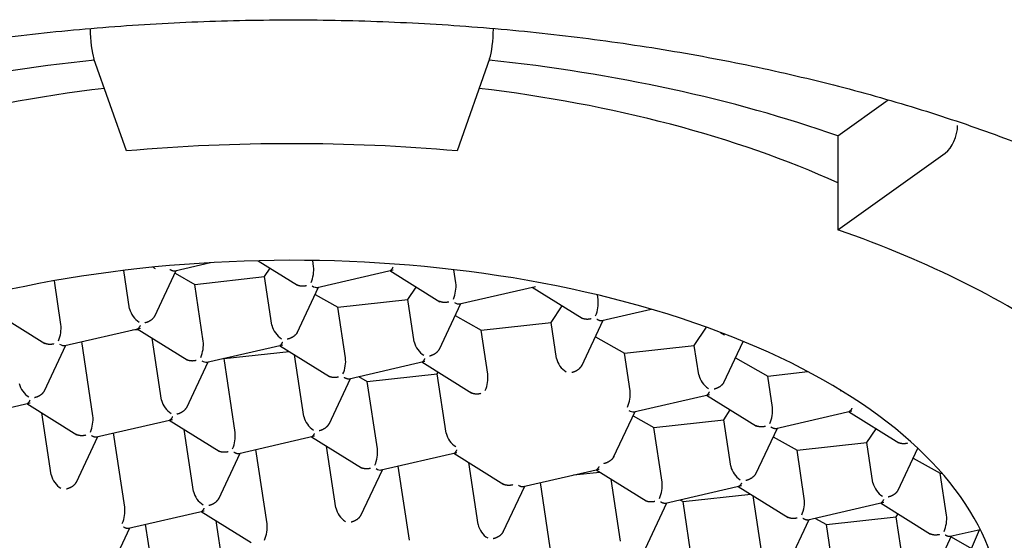
# Model space of a CAD drawing. Units: millimetres. Extents: x -18 to 345, y -18 to 576.
# Drawn here: x 30 to 39, y 543 to 548 of the extents above; entities that cross this region are included whole.
import ezdxf

# ---------------------------------------------------------------- set-up
doc = ezdxf.new("R2010")
doc.units = ezdxf.units.MM
for name, color, linetype in [('$DDT_AUDIT_GENERATED_(9D)', 7, 'Continuous'), ('$DDT_AUDIT_GENERATED_(C2)', 7, 'Continuous'), ('Default', 7, 'Continuous')]:
    doc.layers.add(name, color=color, linetype=linetype)

# ---------------------------------------------------------------- blocks, each defined once
blk = doc.blocks.new('SE')
at = {"layer": '$DDT_AUDIT_GENERATED_(9D)', "color": 7, "linetype": 'Continuous'}
blk.add_open_spline([(21.8861, 543.3985), (21.8871, 543.4024), (21.9206, 543.5386), (22.0575, 543.8291), (22.2935, 544.2347), (22.6054, 544.6344), (22.9791, 545.0198), (23.4155, 545.3905), (23.9114, 545.7436), (24.4642, 546.077), (25.0705, 546.3883), (25.7265, 546.6752), (26.428, 546.9357), (27.1705, 547.1679), (27.9491, 547.3701), (28.7587, 547.5407), (29.594, 547.6786), (30.4494, 547.7828), (31.3192, 547.8525), (32.1978, 547.8872), (33.0792, 547.8867), (33.9577, 547.8509), (34.8274, 547.7801), (35.6826, 547.6748), (36.5175, 547.5358), (37.3266, 547.364), (38.1046, 547.1607), (38.8463, 546.9274), (39.5468, 546.6657), (40.2014, 546.3778), (40.8059, 546.0657), (41.3564, 545.7318), (41.8494, 545.3787), (42.2818, 545.0094), (42.652, 544.6257), (42.9554, 544.2338), (43.1998, 543.8257), (43.298, 543.5757), (43.3541, 543.4284)], degree=3, knots=[0, 0, 0, 0, 0.000755, 0.030098, 0.059136, 0.08791, 0.116506, 0.145001, 0.173451, 0.201891, 0.230337, 0.258799, 0.287284, 0.315792, 0.344322, 0.37287, 0.401434, 0.430011, 0.458597, 0.487189, 0.515785, 0.544381, 0.572974, 0.60156, 0.630136, 0.6587, 0.687247, 0.715774, 0.744278, 0.772756, 0.801206, 0.829629, 0.858029, 0.88642, 0.914817, 0.943256, 0.971796, 1, 1, 1, 1], dxfattribs=at)
at = {"layer": '$DDT_AUDIT_GENERATED_(C2)', "color": 7, "linetype": 'Continuous'}
for p, q in [((31.1012, 546.6773), (30.8016, 547.5267)), ((34.4483, 547.5267), (34.1487, 546.6773)), ((37.6581, 546.8165), (38.1225, 547.1482)), ((37.6581, 546.8165), (37.6581, 545.9505)), ((37.6581, 545.9505), (38.6475, 546.657)), ((31.5473, 545.5719), (31.8751, 545.6474)), ((32.3159, 545.6653), (32.6787, 545.4397)), ((32.8259, 545.6132), (32.8178, 545.6675)), ((31.1303, 545.2225), (31.0771, 545.576)), ((31.3456, 545.6058), (31.3672, 545.5923)), ((31.3627, 545.1539), (31.5603, 545.5748)), ((31.5486, 545.55), (31.7301, 545.4475)), ((32.3743, 545.5186), (32.4265, 545.5965)), ((32.8603, 545.4196), (33.5584, 545.5804)), ((33.5292, 545.5737), (33.9902, 545.2871)), ((34.1374, 545.4606), (34.1191, 545.5824)), ((30.4972, 545.0766), (30.4366, 545.4804)), ((31.7301, 545.4475), (32.3743, 545.5186)), ((31.8087, 544.924), (31.7301, 545.4475)), ((32.4418, 545.0699), (32.3743, 545.5186)), ((32.6742, 545.0013), (32.8718, 545.4222)), ((32.8402, 545.3549), (33.0504, 545.2361)), ((33.6947, 545.3072), (33.772, 545.4228)), ((34.1719, 545.267), (34.8699, 545.4278)), ((34.8407, 545.4211), (35.3017, 545.1345)), ((33.0504, 545.2361), (33.6947, 545.3072)), ((33.7533, 544.9173), (33.6947, 545.3072)), ((33.9857, 544.8487), (34.1833, 545.2696)), ((35.449, 545.3079), (35.4427, 545.3498)), ((29.889, 545.1898), (30.3499, 544.9032)), ((33.1202, 544.7714), (33.0504, 545.2361)), ((35.015, 545.0958), (35.1175, 545.249)), ((35.4818, 545.114), (35.9362, 545.2187)), ((34.1317, 545.1598), (34.3708, 545.0247)), ((34.3708, 545.0247), (35.015, 545.0958)), ((35.0648, 544.7646), (35.015, 545.0958)), ((35.2972, 544.6961), (35.4948, 545.117)), ((30.5316, 544.8831), (31.2297, 545.0439)), ((31.1563, 545.027), (31.2078, 545.0327)), ((31.2005, 545.0372), (31.6615, 544.7506)), ((34.4317, 544.6188), (34.3708, 545.0247)), ((36.3354, 544.8844), (36.4476, 545.052)), ((36.5779, 545.0038), (36.6132, 544.9819)), ((30.7915, 544.2349), (30.6887, 544.9193)), ((31.4246, 544.3807), (31.3389, 544.9512)), ((35.4232, 544.9646), (35.6911, 544.8132)), ((36.6087, 544.5435), (36.7861, 544.9214)), ((30.3455, 544.4648), (30.5431, 544.8857)), ((31.8431, 544.7305), (32.5412, 544.8913)), ((32.0008, 544.763), (32.6009, 544.8293)), ((32.512, 544.8846), (32.973, 544.598)), ((35.6911, 544.8132), (36.3354, 544.8844)), ((35.7433, 544.4662), (35.6911, 544.8132)), ((36.3763, 544.612), (36.3354, 544.8844)), ((31.657, 544.3122), (31.8546, 544.7331)), ((31.9961, 544.7657), (32.0008, 544.763)), ((32.103, 544.0823), (32.0008, 544.763)), ((32.7361, 544.2281), (32.6504, 544.7985)), ((33.1531, 544.5775), (33.8527, 544.7387)), ((33.8235, 544.732), (34.2845, 544.4454)), ((36.7148, 544.7695), (37.0114, 544.6018)), ((33.9654, 544.6227), (33.9753, 544.6376)), ((37.0114, 544.6018), (37.3818, 544.6427)), ((32.9685, 544.1596), (33.1661, 544.5805)), ((33.2399, 544.5975), (33.3211, 544.5516)), ((33.3211, 544.5516), (33.9654, 544.6227)), ((33.4145, 543.9296), (33.3211, 544.5516)), ((34.0476, 544.0755), (33.9654, 544.6227)), ((37.0548, 544.3136), (37.0114, 544.6018)), ((37.6878, 544.4594), (37.6863, 544.4694)), ((29.5129, 544.1936), (30.2125, 544.3548)), ((35.7777, 544.2726), (36.4757, 544.4335)), ((36.4465, 544.4267), (36.9075, 544.1401)), ((30.1833, 544.348), (30.6442, 544.0614)), ((35.5915, 543.8543), (35.7891, 544.2753)), ((36.606, 544.1999), (36.6664, 544.2901)), ((37.0876, 544.1197), (37.7872, 544.2808)), ((37.758, 544.2741), (38.219, 543.9875)), ((30.4074, 543.6916), (30.3217, 544.262)), ((30.8244, 544.041), (31.524, 544.2021)), ((31.4948, 544.1954), (31.9558, 543.9088)), ((35.7709, 544.2366), (35.9618, 544.1288)), ((35.9618, 544.1288), (36.606, 544.1999)), ((36.6706, 543.7703), (36.606, 544.1999)), ((31.7189, 543.539), (31.6332, 544.1094)), ((36.0376, 543.6244), (35.9618, 544.1288)), ((36.903, 543.7017), (37.1006, 544.1226)), ((37.9264, 543.9885), (38.0119, 544.1163)), ((30.6398, 543.623), (30.8374, 544.0439)), ((31.0858, 543.3931), (30.983, 544.0775)), ((32.1359, 543.8883), (32.8355, 544.0495)), ((32.8063, 544.0428), (33.2673, 543.7562)), ((37.0625, 544.0415), (37.2821, 543.9174)), ((32.3973, 543.2405), (32.2945, 543.9249)), ((33.0304, 543.3864), (32.9447, 543.9568)), ((37.2821, 543.9174), (37.9264, 543.9885)), ((37.3491, 543.4718), (37.2821, 543.9174)), ((37.9821, 543.6177), (37.9264, 543.9885)), ((38.2145, 543.5491), (38.3962, 543.9362)), ((31.9513, 543.4704), (32.1489, 543.8913)), ((33.4489, 543.7361), (34.147, 543.8969)), ((34.1178, 543.8902), (34.5788, 543.6036)), ((38.354, 543.8464), (38.6025, 543.706)), ((33.2628, 543.3178), (33.4604, 543.7387)), ((33.7088, 543.0879), (33.606, 543.7723)), ((34.3419, 543.2337), (34.2562, 543.8042)), ((34.7589, 543.5831), (35.4585, 543.7443)), ((35.4293, 543.7376), (35.8903, 543.451)), ((35.2231, 543.6901), (35.4631, 543.7166)), ((35.6534, 543.0811), (35.5677, 543.6516)), ((38.6025, 543.706), (38.6173, 543.7076)), ((38.6606, 543.3192), (38.6025, 543.706)), ((34.5743, 543.1652), (34.7719, 543.5861)), ((35.0203, 542.9353), (34.9175, 543.6197)), ((36.0704, 543.4305), (36.77, 543.5917)), ((36.7408, 543.585), (37.2018, 543.2984)), ((36.2029, 543.461), (36.2324, 543.4443)), ((36.2324, 543.4443), (36.8563, 543.5132)), ((36.9649, 542.9285), (36.8792, 543.499)), ((31.1187, 543.1992), (31.8183, 543.3604)), ((35.8858, 543.0126), (36.0834, 543.4335)), ((36.3319, 542.7827), (36.2324, 543.4443)), ((37.3819, 543.2779), (38.0815, 543.4391)), ((38.0523, 543.4324), (38.5133, 543.1458)), ((31.7891, 543.3537), (32.2501, 543.0671)), ((32.0132, 542.6972), (31.9275, 543.2676)), ((37.1973, 542.86), (37.3949, 543.2809)), ((37.4467, 543.2928), (37.5528, 543.2329)), ((37.5528, 543.2329), (38.197, 543.304)), ((38.197, 543.304), (38.2152, 543.3311)), ((38.2764, 542.7759), (38.197, 543.304)), ((30.9341, 542.7813), (31.1317, 543.2022)), ((31.3801, 542.5514), (31.2773, 543.2357)), ((37.6434, 542.6301), (37.5528, 543.2329)), ((38.6934, 543.1253), (38.9699, 543.189)), ((38.5088, 542.7074), (38.7064, 543.1283)), ((38.7017, 543.1184), (38.8887, 543.0127))]:
    blk.add_line(p, q, dxfattribs=at)
for centre, radius, start, end in [((32.5284, 545.5826), 0.2991, 336.48424, 5.8695), ((33.8399, 545.43), 0.2991, 336.48424, 5.8695), ((35.1514, 545.2774), 0.2991, 336.48424, 5.8695), ((31.3281, 545.2701), 0.2035, 193.55016, 237.59583), ((30.1997, 545.046), 0.2991, 336.48424, 5.8695), ((32.6396, 545.1175), 0.2035, 193.55016, 237.59583), ((31.5112, 544.8934), 0.2991, 336.48424, 5.8695), ((33.9511, 544.9649), 0.2035, 193.55016, 237.59583), ((32.8227, 544.7408), 0.2991, 336.48424, 5.8695), ((35.2626, 544.8123), 0.2035, 193.55016, 237.59583), ((34.1342, 544.5882), 0.2991, 336.48424, 5.8695), ((36.5741, 544.6597), 0.2035, 193.55016, 237.59583), ((30.3109, 544.581), 0.2035, 193.55016, 237.59583), ((35.4457, 544.4356), 0.2991, 336.48424, 5.8695), ((31.6224, 544.4284), 0.2035, 193.55016, 237.59583), ((36.7572, 544.283), 0.2991, 336.48424, 5.8695), ((30.494, 544.2043), 0.2991, 336.48424, 5.8695), ((32.9339, 544.2758), 0.2035, 193.55016, 237.59583), ((31.8055, 544.0517), 0.2991, 336.48424, 5.8695), ((34.2454, 544.1232), 0.2035, 193.55016, 237.59583), ((33.117, 543.8991), 0.2991, 336.48424, 5.8695), ((36.8684, 543.8179), 0.2035, 193.55016, 237.59583), ((30.6052, 543.7392), 0.2035, 193.55016, 237.59583), ((31.9167, 543.5866), 0.2035, 193.55016, 237.59583), ((35.74, 543.5938), 0.2991, 336.48424, 5.8695), ((38.1799, 543.6653), 0.2035, 193.55016, 237.59583), ((37.0515, 543.4412), 0.2991, 336.48424, 5.8695), ((30.7883, 543.3625), 0.2991, 336.48424, 5.8695), ((33.2282, 543.434), 0.2035, 193.55016, 237.59583), ((38.363, 543.2886), 0.2991, 336.48424, 5.8695), ((32.0998, 543.2099), 0.2991, 336.48424, 5.8695), ((34.5397, 543.2814), 0.2035, 193.55016, 237.59583), ((37.2938, 543.8008), 1.779, 333.70294, 339.71463)]:
    blk.add_arc(centre, radius, start, end, dxfattribs=at)
for centre, major_axis, ratio, start_param, end_param in [((30.8016, 547.6999), (0.0176, -0.1992), 0.150384, 4.182136, 5.752932), ((34.4483, 547.6999), (0.0176, 0.1992), 0.150384, 3.671846, 5.242642), ((32.625, 543.2225), (-8.775, 0), 0.5, 4.921204, 5.323254), ((32.625, 543.2225), (8.775, 0), 0.5, 0.959931, 1.361981), ((32.625, 543.6122), (7.4852, 0), 0.5, 1.803626, 2.308264), ((32.625, 543.6122), (7.4852, 0), 0.5, 0.833329, 1.337967), ((38.6475, 546.8302), (-0.0661, -0.1888), 0.496732, 0.61395, 2.184746), ((32.625, 542.3565), (8.775, 0), 0.5, 1.396263, 1.745329), ((32.625, 542.3998), (-6.5383, 0), 0.5, 2.74841, 5.513154), ((32.625, 542.3565), (8.775, 0), 0.5, 0.610865, 0.959931), ((32.8019, 545.5088), (-0.0682, 0.0845), 0.451921, 2.227748, 2.925213), ((34.1134, 545.3561), (-0.0682, 0.0845), 0.451921, 2.227748, 2.925213), ((32.9333, 542.5122), (6.0817, 0.9137), 0.639526, 2.229214, 6.180917), ((30.4732, 544.9722), (-0.0682, 0.0845), 0.451921, 2.227748, 2.925213), ((31.7847, 544.8196), (-0.0682, 0.0845), 0.451921, 2.227748, 2.925213), ((32.9333, 542.5122), (6.3866, 0.9595), 0.639526, 2.369093, 5.721086), ((35.7192, 544.3618), (-0.0682, 0.0845), 0.451921, 2.227748, 2.925213), ((33.3905, 543.8252), (-0.0682, 0.0845), 0.451921, 2.227748, 2.925213)]:
    blk.add_ellipse(centre, major_axis=major_axis, ratio=ratio, start_param=start_param, end_param=end_param, dxfattribs=at)
for points, weights in [([(31.5018, 545.5853), (31.5199, 545.5741), (31.5366, 545.5692), (31.5493, 545.5723)], [1, 0.911780917356, 0.863419055924, 0.854914415705]), ([(33.5355, 545.5753), (33.5432, 545.5785), (33.5511, 545.5889), (33.5584, 545.6044)], [0.858245957678, 0.872594046834, 0.919845394275, 1]), ([(32.6678, 545.4465), (32.6929, 545.432), (32.7267, 545.4293), (32.7612, 545.4372)], [0.857298120535, 0.839189629935, 0.88675692309, 1]), ([(34.0728, 545.2846), (34.0401, 545.2771), (34.0079, 545.2791), (33.983, 545.2919)], [1, 0.892269299451, 0.843976150348, 0.855120552688]), ([(31.2711, 545.0939), (31.3141, 545.1038), (31.3498, 545.1278), (31.3654, 545.1598)], [1, 0.862832474743, 0.822022233182, 0.877569275315]), ([(35.2908, 545.1413), (35.3159, 545.1268), (35.3497, 545.124), (35.3843, 545.132)], [0.857298120535, 0.839189629935, 0.88675692309, 1]), ([(35.4363, 545.1275), (35.4544, 545.1163), (35.4711, 545.1114), (35.4838, 545.1145)], [1, 0.911780917356, 0.863419055924, 0.854914415705]), ([(31.2068, 545.0388), (31.2145, 545.0419), (31.2224, 545.0523), (31.2297, 545.0679)], [0.858245957678, 0.872594046834, 0.919845394275, 1]), ([(32.6769, 545.0072), (32.6613, 544.9751), (32.6256, 544.9512), (32.5826, 544.9413)], [0.877492227525, 0.82206002198, 0.862895946138, 1]), ([(30.3391, 544.91), (30.3642, 544.8954), (30.398, 544.8927), (30.4325, 544.9007)], [0.857298120535, 0.839189629935, 0.88675692309, 1]), ([(32.5183, 544.8862), (32.526, 544.8893), (32.5339, 544.8997), (32.5412, 544.9153)], [0.858245957678, 0.872594046834, 0.919845394275, 1]), ([(33.8941, 544.7887), (33.9371, 544.7986), (33.9728, 544.8225), (33.9884, 544.8546)], [1, 0.862832474743, 0.822022233182, 0.877569275315]), ([(31.6506, 544.7574), (31.6757, 544.7428), (31.7095, 544.7401), (31.744, 544.7481)], [0.857298120535, 0.839189629935, 0.88675692309, 1]), ([(33.8298, 544.7336), (33.8375, 544.7367), (33.8454, 544.7471), (33.8527, 544.7626)], [0.858245957678, 0.872594046834, 0.919845394275, 1]), ([(35.2056, 544.6361), (35.2486, 544.646), (35.2843, 544.6699), (35.2999, 544.702)], [1, 0.862832474743, 0.822022233182, 0.877569275315]), ([(32.9621, 544.6048), (32.9872, 544.5902), (33.021, 544.5875), (33.0555, 544.5955)], [0.857298120535, 0.839189629935, 0.88675692309, 1]), ([(33.1076, 544.591), (33.1257, 544.5797), (33.1424, 544.5748), (33.1551, 544.5779)], [1, 0.911780917356, 0.863419055924, 0.854914415705]), ([(36.5171, 544.4834), (36.5601, 544.4934), (36.5958, 544.5173), (36.6115, 544.5494)], [1, 0.862832474743, 0.822022233182, 0.877569275315]), ([(30.2539, 544.4047), (30.2969, 544.4146), (30.3326, 544.4386), (30.3482, 544.4707)], [1, 0.862832474743, 0.822022233182, 0.877569275315]), ([(34.2736, 544.4522), (34.2987, 544.4376), (34.3325, 544.4349), (34.3671, 544.4428)], [0.857298120535, 0.839189629935, 0.88675692309, 1]), ([(36.4528, 544.4284), (36.4605, 544.4315), (36.4684, 544.4419), (36.4757, 544.4574)], [0.858245957678, 0.872594046834, 0.919845394275, 1]), ([(30.1896, 544.3497), (30.1973, 544.3528), (30.2052, 544.3632), (30.2125, 544.3787)], [0.858245957678, 0.872594046834, 0.919845394275, 1]), ([(31.5654, 544.2521), (31.6084, 544.262), (31.6441, 544.286), (31.6597, 544.3181)], [1, 0.862832474743, 0.822022233182, 0.877569275315]), ([(37.7872, 544.3048), (37.7791, 544.2875), (37.7703, 544.2768), (37.762, 544.275)], [1, 0.911780917356, 0.863419055924, 0.854914415705]), ([(31.524, 544.2261), (31.5159, 544.2088), (31.5071, 544.198), (31.4988, 544.1963)], [1, 0.911780917356, 0.863419055924, 0.854914415705]), ([(32.8769, 544.0995), (32.9199, 544.1094), (32.9556, 544.1334), (32.9712, 544.1655)], [1, 0.862832474743, 0.822022233182, 0.877569275315]), ([(36.9901, 544.1376), (36.9574, 544.1301), (36.9252, 544.1321), (36.9003, 544.1449)], [1, 0.892269299451, 0.843976150348, 0.855120552688]), ([(37.0421, 544.1331), (37.0602, 544.1219), (37.0769, 544.117), (37.0896, 544.1201)], [1, 0.911780917356, 0.863419055924, 0.854914415705]), ([(30.6334, 544.0682), (30.6585, 544.0537), (30.6923, 544.051), (30.7268, 544.0589)], [0.857298120535, 0.839189629935, 0.88675692309, 1]), ([(30.7789, 544.0544), (30.797, 544.0432), (30.8137, 544.0383), (30.8264, 544.0414)], [1, 0.911780917356, 0.863419055924, 0.854914415705]), ([(32.8126, 544.0444), (32.8203, 544.0476), (32.8282, 544.0579), (32.8355, 544.0735)], [0.858245957678, 0.872594046834, 0.919845394275, 1]), ([(38.2081, 543.9943), (38.2332, 543.9798), (38.267, 543.9771), (38.3016, 543.985)], [0.857298120535, 0.839189629935, 0.88675692309, 1]), ([(31.9449, 543.9156), (31.97, 543.9011), (32.0038, 543.8983), (32.0383, 543.9063)], [0.857298120535, 0.839189629935, 0.88675692309, 1]), ([(32.0904, 543.9018), (32.1085, 543.8906), (32.1252, 543.8857), (32.1379, 543.8888)], [1, 0.911780917356, 0.863419055924, 0.854914415705]), ([(34.1241, 543.8918), (34.1318, 543.895), (34.1397, 543.9053), (34.147, 543.9209)], [0.858245957678, 0.872594046834, 0.919845394275, 1]), ([(35.5942, 543.8602), (35.5786, 543.8281), (35.5429, 543.8042), (35.4999, 543.7943)], [0.877492227525, 0.82206002198, 0.862895946138, 1]), ([(33.2564, 543.763), (33.2815, 543.7485), (33.3153, 543.7457), (33.3498, 543.7537)], [0.857298120535, 0.839189629935, 0.88675692309, 1]), ([(35.4356, 543.7392), (35.4433, 543.7424), (35.4512, 543.7527), (35.4585, 543.7683)], [0.858245957678, 0.872594046834, 0.919845394275, 1]), ([(30.5482, 543.563), (30.5912, 543.5729), (30.6269, 543.5969), (30.6425, 543.6289)], [1, 0.862832474743, 0.822022233182, 0.877569275315]), ([(36.8114, 543.6417), (36.8544, 543.6516), (36.8901, 543.6756), (36.9058, 543.7076)], [1, 0.862832474743, 0.822022233182, 0.877569275315]), ([(34.5679, 543.6104), (34.593, 543.5959), (34.6268, 543.5931), (34.6614, 543.6011)], [0.857298120535, 0.839189629935, 0.88675692309, 1]), ([(34.7134, 543.5966), (34.7315, 543.5854), (34.7482, 543.5804), (34.7609, 543.5836)], [1, 0.911780917356, 0.863419055924, 0.854914415705]), ([(36.77, 543.6157), (36.7619, 543.5984), (36.7531, 543.5876), (36.7448, 543.5859)], [1, 0.911780917356, 0.863419055924, 0.854914415705]), ([(38.1229, 543.4891), (38.1659, 543.499), (38.2016, 543.5229), (38.2173, 543.555)], [1, 0.862832474743, 0.822022233182, 0.877569275315]), ([(31.8597, 543.4104), (31.9027, 543.4203), (31.9384, 543.4442), (31.954, 543.4763)], [1, 0.862832474743, 0.822022233182, 0.877569275315]), ([(35.8794, 543.4578), (35.9045, 543.4432), (35.9383, 543.4405), (35.9729, 543.4485)], [0.857298120535, 0.839189629935, 0.88675692309, 1]), ([(38.0586, 543.434), (38.0663, 543.4371), (38.0742, 543.4475), (38.0815, 543.4631)], [0.858245957678, 0.872594046834, 0.919845394275, 1]), ([(31.7954, 543.3553), (31.8031, 543.3584), (31.811, 543.3688), (31.8183, 543.3843)], [0.858245957678, 0.872594046834, 0.919845394275, 1]), ([(36.0249, 543.444), (36.043, 543.4328), (36.0597, 543.4278), (36.0724, 543.431)], [1, 0.911780917356, 0.863419055924, 0.854914415705]), ([(33.1712, 543.2578), (33.2142, 543.2677), (33.2499, 543.2916), (33.2655, 543.3237)], [1, 0.862832474743, 0.822022233182, 0.877569275315]), ([(37.1909, 543.3052), (37.216, 543.2906), (37.2498, 543.2879), (37.2844, 543.2959)], [0.857298120535, 0.839189629935, 0.88675692309, 1]), ([(37.3364, 543.2914), (37.3545, 543.2802), (37.3712, 543.2752), (37.3839, 543.2784)], [1, 0.911780917356, 0.863419055924, 0.854914415705]), ([(31.0732, 543.2127), (31.0913, 543.2015), (31.108, 543.1965), (31.1207, 543.1997)], [1, 0.911780917356, 0.863419055924, 0.854914415705]), ([(34.4827, 543.1052), (34.5257, 543.1151), (34.5614, 543.139), (34.577, 543.1711)], [1, 0.862832474743, 0.822022233182, 0.877569275315]), ([(38.5024, 543.1526), (38.5275, 543.138), (38.5613, 543.1353), (38.5959, 543.1433)], [0.857298120535, 0.839189629935, 0.88675692309, 1]), ([(38.648, 543.1388), (38.666, 543.1275), (38.6827, 543.1226), (38.6954, 543.1257)], [1, 0.911780917356, 0.863419055924, 0.854914415705])]:
    blk.add_rational_spline(points, weights, degree=3, dxfattribs=at)

msp = doc.modelspace()

# ---------------------------------------------------------------- block references
at = {"layer": 'Default'}
msp.add_blockref('SE', (0, 0), dxfattribs=at)

doc.saveas('drawing.dxf')
